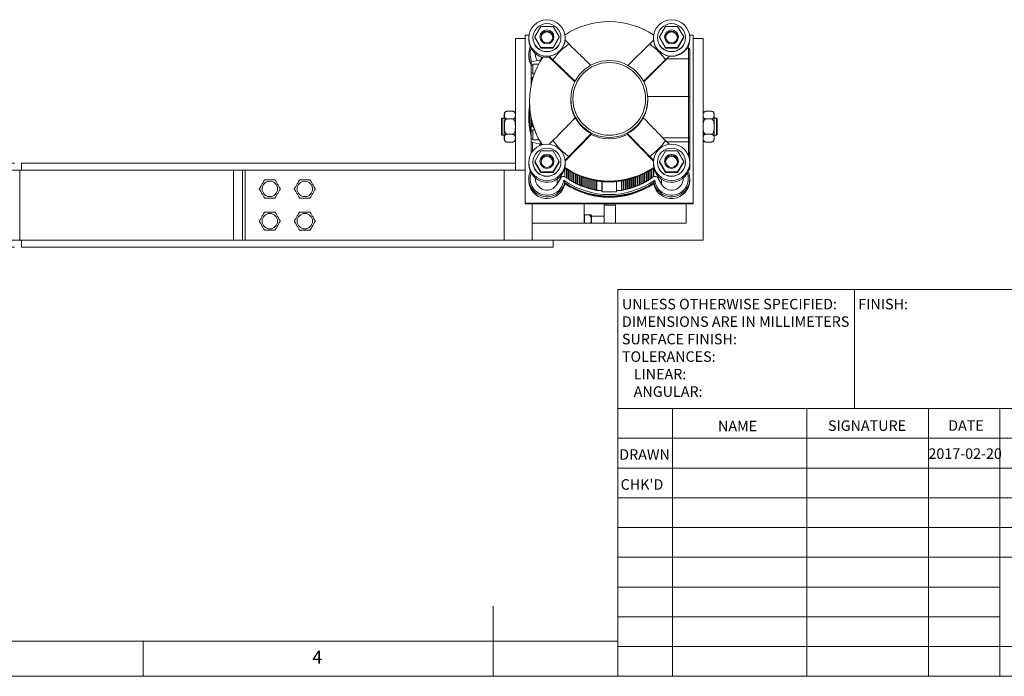
# Model space of a CAD drawing. Units: millimetres. Extents: x 25 to 2078, y 25 to 1460.
# Drawn here: x 712 to 1415, y 25 to 494 of the extents above; entities that cross this region are included whole.
import ezdxf

# ---------------------------------------------------------------- set-up
doc = ezdxf.new("R2010")
doc.units = ezdxf.units.MM
doc.header["$LTSCALE"] = 5
doc.styles.add('SLDTEXTSTYLE0', font='TXT', dxfattribs={"width": 0.75})
doc.dimstyles.new('SLDDIMSTYLE4', dxfattribs={"dimtxt": 17.5, "dimasz": 30, "dimexe": 0, "dimexo": 0.0625, "dimgap": 4.375, "dimtad": 1, "dimdec": 0, "dimrnd": 1e-09, "dimzin": 12, "dimdsep": 46, "dimtxsty": 'SLDTEXTSTYLE0', "dimsah": 1, "dimcen": 0.09, "dimadec": 0, "dimazin": 3, "dimtfac": 1, "dimtdec": 0, "dimtmove": 0, "dimatfit": 0, "dimfxl": 0, "dimfrac": 2, "dimtolj": 1, "dimtzin": 12, "dimarcsym": 0})

# ---------------------------------------------------------------- blocks, each defined once
blk = doc.blocks.new('SW_NOTE_1')
at = {"color": 0, "linetype": 'Continuous', "lineweight": 0, "char_height": 7.5, "attachment_point": 1, "style": 'SLDTEXTSTYLE0'}
for s, insert in [('UNLESS OTHERWISE SPECIFIED:', (0, 9.67)), ('DIMENSIONS ARE IN MILLIMETERS', (0, -2.83)), ('SURFACE FINISH:', (0, -15.33)), ('TOLERANCES:', (0, -27.83)), ('LINEAR:', (8.44, -40.33)), ('ANGULAR:', (8.44, -52.83))]:
    blk.add_mtext(s, dxfattribs=dict(at, insert=insert))
blk = doc.blocks.new('*D21')
at = {"color": 7, "linetype": 'Continuous', "lineweight": 0}
for p, q in [((662.46, 391.59), (662.46, 451.59)), ((707.91, 391.59), (657.46, 391.59)), ((662.46, 391.59), (662.46, 331.59)), ((707.91, 331.59), (657.46, 331.59)), ((662.46, 331.59), (662.46, 271.59))]:
    blk.add_line(p, q, dxfattribs=at)
for points in [[(662.46, 391.59), (666.96, 421.59), (657.96, 421.59)], [(662.46, 331.59), (657.96, 301.59), (666.96, 301.59)]]:
    blk.add_solid(points, dxfattribs=at)
at = {"color": 7, "linetype": 'Continuous', "lineweight": 0, "insert": (639.91, 349.58), "char_height": 17.5, "attachment_point": 1, "rotation": 90, "style": 'SLDTEXTSTYLE0'}
blk.add_mtext('60', dxfattribs=at)

msp = doc.modelspace()

# ---------------------------------------------------------------- linework, layer by layer
at = {"color": 7, "linetype": 'Continuous', "lineweight": 15}
for p, q in [((1084.084, 489.189), (1079.754, 481.697)), ((1092.744, 489.189), (1084.084, 489.189)), ((1097.074, 481.697), (1092.744, 489.189)), ((1173.084, 489.189), (1168.754, 481.697)), ((1181.744, 489.189), (1173.084, 489.189)), ((1186.074, 481.697), (1181.744, 489.189)), ((1065.914, 480.591), (1072.914, 480.591)), ((1065.914, 480.591), (1065.914, 386.591)), ((1072.914, 482.892), (1075.556, 482.892)), ((1072.914, 363.03), (1072.914, 482.892)), ((1075.414, 480.978), (1075.414, 479.72)), ((1078.414, 481.17), (1078.414, 480.978)), ((1079.754, 481.697), (1084.084, 474.206)), ((1079.754, 481.17), (1079.754, 481.697)), ((1079.754, 481.17), (1084.084, 473.679)), ((1092.744, 474.206), (1097.074, 481.697)), ((1092.744, 473.679), (1097.074, 481.17)), ((1097.074, 481.17), (1097.074, 481.697)), ((1098.414, 480.978), (1098.414, 481.17)), ((1101.317, 479.343), (1104.029, 476.634)), ((1101.376, 480.183), (1101.343, 479.317)), ((1101.414, 480.182), (1101.414, 480.978)), ((1161.799, 476.634), (1164.512, 479.343)), ((1164.414, 480.978), (1164.414, 480.182)), ((1164.486, 479.317), (1164.453, 480.183)), ((1167.414, 481.17), (1167.414, 480.978)), ((1168.754, 481.697), (1173.084, 474.206)), ((1168.754, 481.17), (1168.754, 481.697)), ((1168.754, 481.17), (1173.084, 473.679)), ((1181.744, 474.206), (1186.074, 481.697)), ((1181.744, 473.679), (1186.074, 481.17)), ((1186.074, 481.17), (1186.074, 481.697)), ((1187.414, 480.978), (1187.414, 481.17)), ((1190.272, 482.892), (1192.914, 482.892)), ((1190.414, 479.72), (1190.414, 480.978)), ((1192.914, 482.892), (1192.914, 363.03)), ((1192.914, 480.591), (1199.914, 480.591)), ((1199.914, 480.591), (1199.914, 336.591)), ((1084.084, 474.206), (1092.744, 474.206)), ((1084.084, 473.679), (1084.084, 474.206)), ((1084.084, 473.679), (1092.744, 473.679)), ((1092.744, 473.679), (1092.744, 474.206)), ((1145.862, 461.146), (1161.799, 476.634)), ((1173.084, 474.206), (1181.744, 474.206)), ((1173.084, 473.679), (1173.084, 474.206)), ((1173.084, 473.679), (1181.744, 473.679)), ((1181.744, 473.679), (1181.744, 474.206)), ((1189.414, 473.661), (1188.517, 473.661)), ((1189.414, 473.661), (1189.414, 466.045)), ((1190.414, 472.661), (1190.414, 465.997)), ((1075.414, 469.387), (1075.414, 468.129)), ((1078.041, 464.19), (1083.281, 465.112)), ((1080.114, 469.726), (1080.114, 469.435)), ((1084.149, 465.188), (1084.168, 465.188)), ((1092.716, 465.333), (1090.003, 468.043)), ((1090.003, 467.322), (1090.003, 468.043)), ((1108.357, 449.557), (1090.003, 467.322)), ((1157.527, 449.621), (1173.97, 466.045)), ((1175.825, 468.043), (1173.113, 465.333)), ((1175.825, 467.888), (1173.97, 466.045)), ((1189.414, 466.045), (1173.97, 466.045)), ((1175.825, 467.888), (1175.825, 468.043)), ((1189.414, 466.045), (1189.414, 439.167)), ((1190.414, 465.997), (1190.414, 438.429)), ((1077.214, 461.443), (1077.214, 463.206)), ((1078.314, 461.443), (1077.214, 461.443)), ((1077.214, 461.443), (1077.214, 455.949)), ((1082.114, 462.192), (1078.314, 462.192)), ((1078.314, 462.192), (1078.314, 461.443)), ((1078.314, 461.443), (1078.314, 455.949)), ((1082.114, 461.501), (1082.114, 462.192)), ((1077.214, 453.052), (1077.214, 455.949)), ((1077.214, 455.949), (1078.314, 455.949)), ((1077.214, 453.052), (1077.214, 449.357)), ((1078.314, 452.753), (1077.514, 452.753)), ((1078.314, 455.949), (1078.314, 455.2)), ((1078.314, 455.2), (1079.37, 455.2)), ((1077.214, 448.408), (1077.214, 449.357)), ((1077.214, 448.408), (1077.214, 447.769)), ((1077.514, 449.656), (1077.659, 449.656)), ((1105.414, 437.368), (1105.414, 436.338)), ((1189.414, 439.167), (1160.355, 439.167)), ((1160.414, 436.557), (1160.414, 437.368)), ((1189.414, 439.167), (1189.414, 409.536)), ((1190.414, 438.429), (1190.414, 410.178)), ((1075.914, 435.678), (1075.914, 435.271)), ((1056.414, 423.591), (1055.914, 423.091)), ((1055.914, 412.091), (1055.914, 423.091)), ((1057.914, 423.591), (1056.414, 423.591)), ((1056.414, 423.591), (1056.414, 411.591)), ((1057.914, 426.561), (1057.914, 408.621)), ((1059.914, 428.561), (1063.914, 428.561)), ((1059.914, 423.076), (1063.914, 423.076)), ((1075.414, 424.747), (1075.414, 424.603)), ((1075.914, 424.939), (1075.914, 424.771)), ((1205.914, 428.561), (1201.914, 428.561)), ((1205.914, 423.076), (1201.914, 423.076)), ((1207.914, 409.823), (1207.914, 426.561)), ((1209.414, 423.591), (1207.914, 423.591)), ((1209.914, 423.091), (1209.414, 423.591)), ((1209.414, 411.591), (1209.414, 423.591)), ((1209.914, 423.091), (1209.914, 412.097)), ((1077.214, 421.089), (1077.214, 422.038)), ((1077.214, 421.089), (1077.214, 417.393)), ((1077.214, 414.497), (1077.214, 417.393)), ((1077.789, 420.789), (1077.514, 420.789)), ((1077.514, 417.693), (1078.314, 417.693)), ((1079.556, 415.246), (1078.314, 415.246)), ((1078.314, 415.246), (1078.314, 414.497)), ((1055.914, 412.091), (1056.414, 411.591)), ((1056.414, 411.591), (1057.914, 411.591)), ((1059.914, 412.106), (1063.914, 412.106)), ((1078.314, 414.497), (1077.214, 414.497)), ((1077.214, 414.497), (1077.214, 409.003)), ((1077.214, 407.24), (1077.214, 409.003)), ((1077.214, 409.003), (1078.314, 409.003)), ((1078.314, 414.497), (1078.314, 409.003)), ((1078.314, 409.003), (1078.314, 408.254)), ((1078.314, 408.254), (1082.114, 408.254)), ((1082.114, 408.254), (1082.114, 409.448)), ((1119.967, 412.104), (1101.317, 392.899)), ((1119.967, 412.68), (1104.029, 396.329)), ((1119.967, 412.68), (1119.967, 412.104)), ((1145.862, 412.104), (1145.862, 412.68)), ((1164.512, 392.899), (1145.862, 412.104)), ((1189.414, 409.536), (1171.255, 409.536)), ((1189.414, 409.536), (1189.414, 406.63)), ((1190.414, 410.178), (1190.414, 406.582)), ((1205.914, 412.106), (1201.914, 412.106)), ((1207.914, 411.591), (1209.414, 411.591)), ((1207.914, 408.621), (1207.914, 409.823)), ((1209.414, 411.591), (1209.914, 412.091)), ((1209.914, 412.097), (1209.914, 412.091)), ((1059.914, 406.621), (1063.914, 406.621)), ((1077.214, 407.24), (1077.214, 398.673)), ((1083.281, 405.333), (1078.041, 406.256)), ((1084.477, 405.257), (1084.149, 405.257)), ((1090.046, 404.963), (1092.716, 407.63)), ((1173.113, 407.63), (1175.783, 404.963)), ((1189.414, 406.63), (1189.414, 398.274)), ((1190.414, 406.582), (1190.414, 399.27)), ((1205.914, 406.621), (1201.914, 406.621)), ((1084.084, 400.291), (1079.754, 392.8)), ((1092.744, 400.291), (1084.084, 400.291)), ((1097.074, 392.8), (1092.744, 400.291)), ((1104.029, 396.329), (1101.322, 393.625)), ((1164.507, 393.625), (1161.799, 396.329)), ((1173.084, 400.291), (1168.754, 392.8)), ((1181.744, 400.291), (1173.084, 400.291)), ((1186.074, 392.8), (1181.744, 400.291)), ((1189.414, 397.65), (1189.158, 397.65)), ((1189.414, 397.267), (1189.332, 397.267)), ((1189.414, 398.274), (1189.414, 397.65)), ((1189.414, 397.267), (1190.082, 397.299)), ((1189.414, 397.267), (1189.414, 397.075)), ((1190.414, 399.27), (1190.414, 398.07)), ((1190.414, 398.07), (1190.414, 392.081)), ((712.914, 391.591), (712.914, 386.591)), ((712.914, 391.591), (1065.914, 391.591)), ((1075.414, 392.081), (1075.414, 390.822)), ((1078.414, 392.272), (1078.414, 392.081)), ((1079.754, 392.8), (1084.084, 385.308)), ((1079.754, 392.272), (1079.754, 392.8)), ((1079.754, 392.272), (1084.084, 384.781)), ((1092.744, 385.308), (1097.074, 392.8)), ((1092.744, 384.781), (1097.074, 392.272)), ((1097.074, 392.272), (1097.074, 392.8)), ((1098.414, 392.081), (1098.414, 392.272)), ((1101.109, 388.431), (1101.109, 388.024)), ((1101.414, 391.284), (1101.414, 392.081)), ((1164.414, 392.081), (1164.414, 391.284)), ((1164.72, 388.431), (1164.72, 388.024)), ((1167.414, 392.272), (1167.414, 392.081)), ((1168.754, 392.8), (1173.084, 385.308)), ((1168.754, 392.272), (1168.754, 392.8)), ((1168.754, 392.272), (1173.084, 384.781)), ((1181.744, 385.308), (1186.074, 392.8)), ((1181.744, 384.781), (1186.074, 392.272)), ((1186.074, 392.272), (1186.074, 392.8)), ((1187.414, 392.081), (1187.414, 392.272)), ((1190.414, 390.822), (1190.414, 392.081)), ((1190.414, 390.822), (1190.414, 387.981)), ((1190.414, 387.981), (1190.414, 387.646)), ((703.894, 386.591), (711.737, 386.591)), ((711.737, 386.591), (711.737, 336.591)), ((864.491, 386.591), (711.737, 386.591)), ((864.491, 336.591), (864.491, 386.591)), ((864.491, 386.591), (870.914, 386.591)), ((872.914, 386.591), (870.914, 386.591)), ((870.914, 336.591), (870.914, 386.591)), ((872.914, 336.591), (872.914, 386.591)), ((1057.914, 386.591), (872.914, 386.591)), ((1057.914, 336.591), (1057.914, 386.591)), ((1072.914, 386.591), (1057.914, 386.591)), ((1075.414, 380.49), (1075.414, 379.231)), ((1080.114, 380.828), (1080.114, 380.538)), ((1084.084, 385.308), (1092.744, 385.308)), ((1084.084, 384.781), (1084.084, 385.308)), ((1084.084, 384.781), (1092.744, 384.781)), ((1092.744, 384.781), (1092.744, 385.308)), ((1098.283, 381.03), (1095.602, 376.393)), ((1117.14, 380.896), (1117.14, 380.752)), ((1148.689, 380.896), (1148.689, 380.752)), ((1170.226, 376.393), (1167.546, 381.03)), ((1173.084, 385.308), (1181.744, 385.308)), ((1173.084, 384.781), (1173.084, 385.308)), ((1173.084, 384.781), (1181.744, 384.781)), ((1181.744, 384.781), (1181.744, 385.308)), ((1185.714, 380.538), (1185.714, 380.828)), ((1190.414, 379.231), (1190.414, 380.49)), ((1101.109, 377.692), (1100.366, 379.469)), ((1100.983, 376.839), (1100.983, 376.983)), ((1101.109, 377.524), (1101.109, 377.692)), ((1127.621, 378.327), (1127.621, 371.248)), ((1138.208, 371.248), (1138.208, 378.327)), ((1164.72, 377.692), (1165.462, 379.469)), ((1164.72, 377.524), (1164.72, 377.692)), ((1164.845, 376.839), (1164.845, 376.983)), ((1127.621, 372.048), (1124.051, 372.048)), ((1138.008, 371.049), (1127.821, 371.049)), ((1141.778, 372.048), (1138.208, 372.048)), ((1192.914, 363.03), (1072.914, 363.03)), ((1072.914, 362.455), (1072.914, 363.03)), ((1192.914, 362.455), (1072.914, 362.455)), ((1077.914, 348.591), (1077.914, 362.455)), ((1114.914, 348.591), (1114.914, 362.455)), ((1129.364, 362.455), (1129.364, 361.591)), ((1137.364, 361.591), (1129.364, 361.591)), ((1129.364, 361.591), (1129.364, 348.591)), ((1137.364, 362.455), (1137.364, 361.591)), ((1137.364, 361.591), (1137.364, 348.591)), ((1187.914, 348.591), (1187.914, 362.455)), ((1192.914, 362.455), (1192.914, 363.03)), ((1115.314, 354.591), (1114.914, 354.591)), ((1115.314, 354.59), (1115.314, 354.646)), ((1118.214, 354.646), (1115.314, 354.646)), ((1115.314, 354.534), (1115.314, 354.59)), ((1115.314, 351.257), (1115.314, 354.534)), ((1118.214, 354.534), (1115.314, 354.534)), ((1120.214, 348.591), (1120.214, 353.597)), ((1120.214, 353.591), (1129.364, 353.591)), ((1077.914, 336.591), (1077.914, 348.591)), ((1077.914, 348.591), (1187.914, 348.591)), ((1115.314, 348.591), (1115.314, 351.257)), ((711.737, 336.591), (703.894, 336.591)), ((864.491, 336.591), (711.737, 336.591)), ((712.914, 336.591), (712.914, 331.591)), ((712.914, 331.591), (1092.914, 331.591)), ((870.914, 336.591), (864.491, 336.591)), ((872.914, 336.591), (870.914, 336.591)), ((1057.914, 336.591), (872.914, 336.591)), ((1077.914, 336.591), (1057.914, 336.591)), ((1199.914, 336.591), (1077.914, 336.591)), ((1077.914, 336.591), (1077.914, 336.591)), ((1092.914, 331.591), (1092.914, 336.591))]:
    msp.add_line(p, q, dxfattribs=at)
at = {"color": 8, "linetype": 'Continuous', "lineweight": 15}
for p, q in [((1084.264, 467.414), (1084.264, 465.346)), ((1077.514, 452.753), (1077.514, 449.656)), ((1078.314, 452.753), (1078.314, 452.025)), ((1077.514, 420.789), (1077.514, 417.693)), ((1078.314, 418.924), (1078.314, 417.693)), ((1078.605, 417.985), (1078.605, 417.468)), ((1078.041, 406.256), (1078.041, 399.907)), ((1083.281, 405.333), (1083.281, 404.01)), ((1084.149, 405.257), (1084.149, 404.347)), ((1189.414, 406.63), (1174.114, 406.63)), ((1189.414, 398.274), (1188.84, 398.274)), ((1101.114, 388.021), (1101.114, 381.7)), ((1101.29, 387.903), (1101.29, 381.651)), ((1102.381, 387.194), (1102.381, 380.975)), ((1102.636, 387.033), (1102.636, 380.799)), ((1163.193, 387.033), (1163.193, 380.799)), ((1163.448, 387.194), (1163.448, 380.975)), ((1164.539, 387.903), (1164.539, 381.651)), ((1164.715, 388.021), (1164.715, 381.7)), ((1095.602, 380.002), (1095.602, 376.393)), ((1098.283, 382.369), (1098.283, 381.03)), ((1103.599, 386.443), (1103.599, 380.153)), ((1103.857, 386.289), (1103.857, 379.985)), ((1104.834, 385.725), (1104.834, 379.366)), ((1105.105, 385.572), (1105.105, 379.204)), ((1106.13, 385.014), (1106.13, 378.613)), ((1106.396, 384.873), (1106.396, 378.459)), ((1107.398, 384.359), (1107.398, 377.895)), ((1107.671, 384.224), (1107.671, 377.748)), ((1108.702, 383.728), (1108.702, 377.213)), ((1108.979, 383.599), (1108.979, 377.073)), ((1110.024, 383.129), (1110.024, 376.566)), ((1110.305, 383.007), (1110.305, 376.434)), ((1111.364, 382.562), (1111.364, 375.956)), ((1111.647, 382.448), (1111.647, 375.833)), ((1112.714, 382.031), (1112.714, 375.384)), ((1113.001, 381.924), (1113.001, 375.268)), ((1114.082, 381.533), (1114.082, 374.848)), ((1114.374, 381.432), (1114.374, 374.74)), ((1115.471, 381.068), (1115.471, 374.35)), ((1115.766, 380.974), (1115.766, 374.25)), ((1116.874, 380.637), (1116.874, 373.89)), ((1117.171, 380.551), (1117.171, 373.798)), ((1118.288, 380.243), (1118.288, 373.47)), ((1118.587, 380.164), (1118.587, 373.386)), ((1119.711, 379.885), (1119.711, 373.088)), ((1146.118, 379.885), (1146.118, 373.088)), ((1147.242, 380.164), (1147.242, 373.386)), ((1147.541, 380.243), (1147.541, 373.47)), ((1148.658, 380.551), (1148.658, 373.798)), ((1148.955, 380.637), (1148.955, 373.89)), ((1150.063, 380.974), (1150.063, 374.25)), ((1150.357, 381.068), (1150.357, 374.35)), ((1151.455, 381.432), (1151.455, 374.74)), ((1151.746, 381.533), (1151.746, 374.848)), ((1152.827, 381.924), (1152.827, 375.268)), ((1153.114, 382.031), (1153.114, 375.384)), ((1154.181, 382.448), (1154.181, 375.833)), ((1154.465, 382.562), (1154.465, 375.956)), ((1155.523, 383.007), (1155.523, 376.434)), ((1155.804, 383.129), (1155.804, 376.566)), ((1156.85, 383.599), (1156.85, 377.073)), ((1157.127, 383.728), (1157.127, 377.213)), ((1158.157, 384.224), (1158.157, 377.748)), ((1158.43, 384.359), (1158.43, 377.895)), ((1159.433, 384.873), (1159.433, 378.459)), ((1159.698, 385.014), (1159.698, 378.613)), ((1160.724, 385.572), (1160.724, 379.204)), ((1160.995, 385.725), (1160.995, 379.366)), ((1161.971, 386.289), (1161.971, 379.985)), ((1162.229, 386.443), (1162.229, 380.153)), ((1167.546, 382.369), (1167.546, 381.03)), ((1170.226, 380.002), (1170.226, 376.393)), ((1120.011, 379.814), (1120.011, 373.012)), ((1121.14, 379.526), (1121.14, 372.745)), ((1121.443, 379.448), (1121.443, 372.678)), ((1122.677, 379.156), (1122.677, 372.346)), ((1122.846, 379.118), (1122.846, 372.249)), ((1123.883, 378.904), (1123.883, 372.062)), ((1124.051, 378.871), (1124.051, 372.048)), ((1127.821, 378.305), (1127.821, 371.049)), ((1138.008, 378.305), (1138.008, 371.049)), ((1141.778, 378.871), (1141.778, 372.048)), ((1141.946, 378.904), (1141.946, 372.062)), ((1142.982, 379.118), (1142.982, 372.249)), ((1143.152, 379.156), (1143.152, 372.346)), ((1144.385, 379.448), (1144.385, 372.678)), ((1144.688, 379.526), (1144.688, 372.745)), ((1145.817, 379.814), (1145.817, 373.012))]:
    msp.add_line(p, q, dxfattribs=at)
at = {"color": 7, "linetype": 'Continuous', "lineweight": 0}
for p, q in [((1139, 301.25), (2075, 301.25)), ((1139, 301.25), (1139, 25)), ((1308, 216.25), (1308, 301.25)), ((2075, 216.25), (1139, 216.25)), ((1178, 216.25), (1178, 25)), ((1273.955, 216.25), (1273.955, 25)), ((1360.995, 216.25), (1360.995, 25)), ((1412, 25), (1412, 216.25)), ((1633, 195), (1139, 195)), ((1633, 173.75), (1139, 173.75)), ((1633, 152.5), (1139, 152.5)), ((1633, 131.25), (1139, 131.25)), ((1412, 110), (1139, 110)), ((1412, 110), (2075, 110)), ((1412, 88.75), (1139, 88.75)), ((1050, 25), (1050, 75)), ((1412, 67.5), (1139, 67.5)), ((50, 50), (1139, 50)), ((800, 25), (800, 50)), ((1139, 46.25), (2075, 46.25)), ((25, 25), (2075, 25))]:
    msp.add_line(p, q, dxfattribs=at)
at = {"color": 7, "linetype": 'Continuous', "lineweight": 15, "flags": 128}
for points in [[(1189.705, 473.619), (1189.677, 473.698), (1189.341, 474.554)], [(1077.214, 419.204), (1076.962, 422.674), (1076.915, 424.647)]]:
    msp.add_lwpolyline(points, dxfattribs=at)
at = {"color": 7, "linetype": 'Continuous', "lineweight": 15}
for centre, radius in [((1088.416, 480.967), 12.996), ((1177.413, 480.989), 12.996), ((1088.416, 481.162), 9.996), ((1088.41, 481.698), 4.996), ((1177.416, 481.162), 9.996), ((1177.418, 481.696), 4.996), ((1132.936, 437.371), 27.478), ((1132.893, 437.438), 25.979), ((1088.416, 392.07), 12.996), ((1088.416, 392.264), 9.996), ((1177.413, 392.091), 12.996), ((1177.416, 392.264), 9.996), ((1088.418, 392.799), 4.996), ((1177.41, 392.801), 4.996), ((890.414, 373.091), 5.506), ((915.414, 373.091), 5.506), ((890.414, 350.091), 5.506), ((915.414, 350.091), 5.506)]:
    msp.add_circle(centre, radius, dxfattribs=at)
for centre, radius, start, end in [((1132.914, 435.561), 57.053, 56.118643, 123.881357), ((1088.414, 481.658), 4.25, 0.047754, 179.952246), ((1177.414, 481.658), 4.25, 0.047902, 179.952098), ((1088.402, 479.724), 12.987, 180.020031, 256.533138), ((1088.408, 480.984), 9.994, 180.031318, 270.034545), ((1088.414, 481.665), 4.25, 180.047754, 359.952246), ((1088.412, 480.975), 4.248, 89.967954, 175.350899), ((1088.416, 480.975), 4.248, 4.653975, 90.027373), ((1088.421, 480.983), 9.993, 269.96246, 359.971591), ((1088.423, 480.939), 12.993, 276.987131, 352.946951), ((1177.406, 480.939), 12.993, 187.053087, 263.012831), ((1177.408, 480.984), 9.994, 180.031452, 270.034583), ((1177.414, 481.665), 4.25, 180.047902, 359.952098), ((1177.414, 480.974), 4.25, 4.66402, 175.33598), ((1177.421, 480.983), 9.993, 269.962678, 359.971458), ((1177.441, 479.72), 12.973, 332.157938, 359.998776), ((1088.387, 469.387), 12.973, 156.532879, 210.541882), ((1088.389, 469.435), 11.975, 160.843547, 206.691589), ((1132.875, 436.441), 49.472, 125.666426, 144.267656), ((1132.954, 436.442), 49.472, 35.732272, 54.333646), ((1189.414, 472.662), 1, 0, 90), ((1088.388, 468.129), 12.974, 180.001986, 210.54176), ((1132.796, 435.678), 56.882, 146.047499, 213.065841), ((1088.398, 469.436), 8.284, 180.002505, 213.995936), ((1084.149, 460.183), 5.006, 90.000258, 99.988613), ((1189.664, 460.795), 5.256, 81.7905, 92.7196), ((1078.213, 463.205), 0.999, 99.959834, 179.974905), ((1077.514, 453.052), 0.3, 180.03408, 270.032837), ((1077.514, 449.356), 0.3, 89.967163, 179.96592), ((1078.212, 448.408), 0.998, 180.001286, 200.568114), ((1132.857, 436.338), 27.443, 180.001367, 207.196832), ((1132.784, 424.747), 57.37, 172.008621, 194.390442), ((1132.801, 435.273), 56.887, 180.002295, 212.64908), ((1132.785, 424.939), 56.871, 174.788165, 192.274209), ((1059.914, 426.561), 2, 126.495411, 180), ((1063.914, 426.561), 2, 69.885356, 94.189739), ((1063.914, 426.561), 2, 0, 51.876776), ((1132.786, 424.603), 57.371, 180.000184, 194.390256), ((1132.787, 424.771), 56.873, 180.000333, 192.274034), ((1078.212, 422.038), 0.998, 149.161144, 179.998063), ((1132.893, 436.934), 27.484, 208.120651, 241.945266), ((1132.936, 436.934), 27.484, 298.05461, 331.879472), ((1201.914, 426.561), 2, 126.495411, 180), ((1205.914, 426.561), 2, 69.885356, 94.189739), ((1205.914, 426.561), 2, 0, 51.876776), ((1077.514, 421.089), 0.3, 180.034796, 270.032121), ((1077.514, 417.393), 0.3, 89.967177, 179.965906), ((1078.314, 417.393), 0.3, 14.517612, 90.02317), ((1078.895, 417.543), 0.3, 194.519433, 260.507521), ((1059.914, 408.621), 2, 180, 234.967601), ((1063.914, 408.621), 2, 311.720181, 0), ((1132.914, 436.396), 27.527, 241.942796, 298.057204), ((1201.914, 408.621), 2, 180, 234.967601), ((1205.914, 408.621), 2, 311.720181, 0), ((1059.914, 408.621), 2, 249.405032, 274.167365), ((1078.213, 407.24), 0.999, 180.024546, 260.040929), ((1084.149, 410.263), 5.006, 260.011387, 269.999742), ((1132.875, 436.522), 49.472, 215.732371, 234.333565), ((1132.954, 436.521), 49.472, 305.666363, 324.267701), ((1189.664, 401.38), 5.255, 81.789452, 92.720648), ((1201.914, 408.621), 2, 249.405032, 274.167365), ((1088.414, 392.76), 4.25, 0.047738, 179.952262), ((1088.414, 392.076), 4.25, 4.664228, 175.335772), ((1177.414, 392.76), 4.25, 0.047885, 179.952115), ((1177.412, 392.078), 4.248, 89.967761, 175.350864), ((1177.416, 392.077), 4.248, 4.653451, 90.027522), ((1189.416, 399.272), 0.998, 269.902379, 359.901342), ((1088.415, 390.835), 13.001, 180.057263, 347.512852), ((1088.408, 392.086), 9.994, 180.03135, 270.034524), ((1088.414, 392.767), 4.25, 180.047746, 359.952254), ((1088.421, 392.085), 9.993, 269.962469, 359.971571), ((1132.914, 435.796), 57.053, 236.118646, 303.881354), ((1132.907, 435.372), 57.035, 236.115534, 257.291667), ((1132.922, 435.371), 57.034, 282.708198, 303.884601), ((1177.413, 390.835), 13.001, 192.489036, 359.940857), ((1177.408, 392.086), 9.994, 180.031484, 270.034562), ((1177.414, 392.767), 4.25, 180.047894, 359.952106), ((1177.421, 392.085), 9.993, 269.962688, 359.971437), ((1189.414, 387.548), 1, 286.888024, 0), ((1088.417, 380.497), 12.998, 156.613577, 347.537367), ((1088.417, 380.545), 11.998, 160.920591, 354.853031), ((1088.415, 380.546), 8.301, 180.057609, 329.975344), ((1100.015, 380.027), 2.001, 56.688604, 149.944524), ((1101.279, 381.951), 0.3, 236.697125, 272.127353), ((1101.333, 380.501), 1.15, 24.314925, 92.141981), ((1102.654, 381.098), 0.3, 204.31005, 266.460762), ((1102.565, 379.651), 1.15, 25.89107, 86.456999), ((1103.869, 380.284), 0.3, 205.892668, 267.787005), ((1103.813, 378.835), 1.15, 27.46048, 87.784354), ((1132.914, 425.223), 47.05, 250.411396, 289.588604), ((1132.914, 425.079), 47.05, 250.411391, 289.588609), ((1162.015, 378.835), 1.15, 92.215748, 152.537835), ((1161.959, 380.284), 0.3, 272.214299, 334.109054), ((1163.264, 379.651), 1.15, 93.543435, 154.107677), ((1163.174, 381.098), 0.3, 273.542613, 335.689707), ((1164.496, 380.501), 1.15, 87.859545, 155.683549), ((1164.55, 381.951), 0.3, 267.869285, 303.306238), ((1165.814, 380.027), 2.001, 30.05521, 123.311662), ((1177.411, 380.497), 12.998, 192.46382, 23.385257), ((1177.412, 380.545), 11.998, 185.147909, 19.078483), ((1177.413, 380.547), 8.301, 210.027294, 359.93978), ((1088.406, 379.238), 12.992, 180.031273, 270.034637), ((1088.42, 379.242), 12.996, 269.974274, 348.79292), ((1132.914, 425.101), 56.051, 234.501125, 305.498875), ((1132.914, 424.866), 57.553, 236.302665, 303.697335), ((1132.914, 424.722), 57.553, 236.302666, 303.697334), ((1132.914, 425.056), 57.053, 236.118648, 303.881352), ((1132.914, 424.889), 57.053, 236.118647, 303.881353), ((1105.1, 379.504), 0.3, 207.466731, 270.99033), ((1105.125, 378.054), 1.15, 29.091144, 90.991845), ((1106.392, 378.759), 0.3, 209.090351, 270.652121), ((1106.409, 377.309), 1.15, 30.636131, 90.647877), ((1107.657, 378.048), 0.3, 210.633887, 272.842474), ((1107.728, 376.599), 1.15, 32.20952, 92.839178), ((1108.956, 377.372), 0.3, 212.205125, 274.449051), ((1109.068, 375.926), 1.15, 33.768796, 94.445012), ((1110.274, 376.733), 0.3, 213.769214, 276.025563), ((1110.426, 375.29), 1.151, 35.4, 96.024072), ((1111.609, 376.13), 0.3, 215.401171, 277.377403), ((1111.795, 374.692), 1.151, 36.965654, 97.377533), ((1112.954, 375.564), 0.3, 216.963831, 279.038341), ((1113.182, 374.131), 1.151, 38.512873, 99.035995), ((1114.317, 375.035), 0.3, 218.516081, 280.861534), ((1114.591, 373.61), 1.151, 40.043814, 100.862255), ((1115.701, 374.543), 0.3, 220.042668, 282.427288), ((1116.013, 373.126), 1.151, 41.609364, 102.424987), ((1117.098, 374.09), 0.3, 221.607254, 283.981219), ((1117.449, 372.682), 1.151, 43.212945, 103.979033), ((1118.506, 373.675), 0.3, 223.214651, 285.496276), ((1118.894, 372.277), 1.151, 44.816445, 105.496705), ((1119.924, 373.3), 0.3, 224.813988, 286.939073), ((1120.346, 371.911), 1.151, 46.384068, 106.937241), ((1145.482, 371.912), 1.151, 73.062036, 133.616994), ((1145.905, 373.3), 0.3, 253.062989, 315.182605), ((1146.934, 372.277), 1.151, 74.502546, 135.18468), ((1147.322, 373.675), 0.3, 254.501359, 316.787715), ((1148.38, 372.682), 1.151, 76.021633, 136.786389), ((1148.73, 374.09), 0.3, 256.020698, 318.389204), ((1149.815, 373.126), 1.151, 77.575182, 138.39092), ((1150.127, 374.543), 0.3, 257.57461, 319.953667), ((1151.238, 373.61), 1.151, 79.137734, 139.956687), ((1151.511, 375.035), 0.3, 259.138466, 321.483919), ((1152.647, 374.131), 1.151, 80.964364, 141.486235), ((1152.874, 375.564), 0.3, 260.964449, 323.033379), ((1154.034, 374.692), 1.151, 82.622549, 143.034837), ((1154.22, 376.13), 0.3, 262.622908, 324.596306), ((1155.402, 375.29), 1.15, 83.974672, 144.601861), ((1155.555, 376.733), 0.3, 263.973271, 326.229618), ((1156.76, 375.926), 1.15, 85.555548, 146.231285), ((1156.873, 377.373), 0.3, 265.553382, 327.789971), ((1158.1, 376.599), 1.15, 87.159571, 147.791731), ((1158.172, 378.048), 0.3, 267.155161, 329.371087), ((1159.42, 377.309), 1.15, 89.352883, 149.363109), ((1159.436, 378.759), 0.3, 269.349607, 330.905129), ((1160.704, 378.054), 1.15, 89.007001, 150.91001), ((1160.729, 379.504), 0.3, 269.005705, 332.542765), ((1177.413, 379.244), 13.001, 191.212972, 359.942364), ((1121.347, 372.962), 0.3, 226.383818, 288.645669), ((1121.811, 371.587), 1.151, 41.229108, 108.648555), ((1122.903, 372.543), 0.3, 221.220644, 259.221711), ((1132.914, 425.108), 53.81, 259.21653, 260.337724), ((1124.051, 373.048), 1.001, 260.33658, 270.000955), ((1127.821, 371.249), 0.2, 180.030721, 270.032016), ((1138.008, 371.249), 0.2, 269.969833, 359.963161), ((1141.778, 373.049), 1.001, 269.999704, 279.661908), ((1132.916, 425.098), 53.799, 279.662319, 280.783714), ((1142.926, 372.543), 0.3, 280.778289, 318.779356), ((1144.017, 371.587), 1.151, 71.35199, 138.770347), ((1144.481, 372.962), 0.3, 251.354148, 313.615176), ((1118.214, 353.597), 2, 0, 30.1766)]:
    msp.add_arc(centre, radius, start, end, dxfattribs=at)
at = {"color": 8, "linetype": 'Continuous', "lineweight": 15}
msp.add_arc((1189.414, 387.548), 1, 286.90163, 359.997475, dxfattribs=at)
at = {"color": 7, "linetype": 'Continuous', "lineweight": 15}
for points, knots in [([(1104.029, 476.634), (1105.833, 474.881), (1108.804, 471.995), (1112.946, 467.97), (1116.379, 464.635), (1118.646, 462.43), (1119.743, 461.364)], [0, 0, 0, 0, 0.344828, 0.5679508, 0.791074, 1, 1, 1, 1]), ([(1188.517, 473.661), (1188.461, 473.604), (1188.349, 473.491), (1187.613, 472.519), (1186.391, 471.231), (1184.515, 469.76), (1181.992, 468.491), (1178.942, 467.725), (1176.864, 467.834), (1175.825, 467.888)], [0, 0, 0, 0, 0.1248486, 0.2496936, 0.3746029, 0.4996565, 0.6663192, 0.8331442, 1, 1, 1, 1]), ([(1090.003, 467.322), (1089.258, 467.251), (1087.768, 467.109), (1086.331, 467.335), (1085.613, 467.447)], [0, 0, 0, 0, 0.4999663, 1, 1, 1, 1]), ([(1108.653, 449.846), (1106.843, 451.605), (1103.863, 454.502), (1099.72, 458.528), (1096.217, 461.932), (1093.883, 464.199), (1092.716, 465.333)], [0, 0, 0, 0, 0.34000021, 0.56000009, 0.78000056, 1, 1, 1, 1]), ([(1173.113, 465.333), (1171.309, 463.581), (1168.338, 460.694), (1164.196, 456.67), (1160.689, 453.261), (1158.347, 450.984), (1157.176, 449.846)], [0, 0, 0, 0, 0.3399998, 0.5599997, 0.7799995, 1, 1, 1, 1]), ([(1160.414, 436.557), (1160.393, 435.707), (1160.35, 434.007), (1159.818, 430.755), (1158.817, 427.276), (1157.723, 425.015), (1157.176, 423.883)], [0, 0, 0, 0, 0.25001918, 0.4999749, 0.74964836, 1, 1, 1, 1]), ([(1189.414, 439.167), (1189.577, 439.149), (1189.902, 439.114), (1190.217, 438.899), (1190.386, 438.665), (1190.405, 438.508), (1190.414, 438.429)], [0, 0, 0, 0, 0.2784064, 0.5581135, 0.7789811, 1, 1, 1, 1]), ([(1059.914, 428.561), (1059.796, 428.554), (1059.559, 428.542), (1059.181, 428.434), (1058.742, 428.199), (1058.33, 427.746), (1058.09, 427.122), (1057.979, 426.289), (1057.976, 425.435), (1058.078, 424.539), (1058.315, 423.904), (1058.74, 423.456), (1059.096, 423.238), (1059.508, 423.101), (1059.779, 423.084), (1059.914, 423.076)], [0, 0, 0, 0, 0.02824777, 0.05638384, 0.10209748, 0.17994156, 0.29088288, 0.40468912, 0.57923491, 0.69956711, 0.83452804, 0.88482676, 0.93545263, 0.96772661, 1, 1, 1, 1]), ([(1059.914, 423.076), (1059.796, 423.063), (1059.559, 423.038), (1059.181, 422.822), (1058.742, 422.353), (1058.33, 421.446), (1058.09, 420.199), (1057.979, 418.533), (1057.976, 416.824), (1058.078, 415.033), (1058.315, 413.762), (1058.74, 412.866), (1059.096, 412.429), (1059.508, 412.156), (1059.779, 412.123), (1059.914, 412.106)], [0, 0, 0, 0, 0.0282477, 0.0563836, 0.1020978, 0.1799412, 0.2908835, 0.404689, 0.5792349, 0.699567, 0.834528, 0.8848273, 0.9354524, 0.9677265, 1, 1, 1, 1]), ([(1063.914, 423.076), (1064.033, 423.082), (1064.269, 423.095), (1064.648, 423.203), (1065.087, 423.438), (1065.499, 423.893), (1065.748, 424.516), (1065.846, 425.35), (1065.854, 426.202), (1065.75, 427.098), (1065.513, 427.733), (1065.088, 428.181), (1064.733, 428.399), (1064.321, 428.536), (1064.05, 428.552), (1063.914, 428.561)], [0, 0, 0, 0, 0.0282451, 0.0563803, 0.1020923, 0.179931, 0.2920168, 0.4047204, 0.5792571, 0.699583, 0.8345372, 0.8848342, 0.9354558, 0.9677281, 1, 1, 1, 1]), ([(1063.914, 412.106), (1064.033, 412.119), (1064.269, 412.144), (1064.648, 412.361), (1065.087, 412.829), (1065.498, 413.736), (1065.739, 414.984), (1065.849, 416.649), (1065.853, 418.359), (1065.75, 420.149), (1065.513, 421.421), (1065.088, 422.316), (1064.733, 422.753), (1064.321, 423.026), (1064.05, 423.059), (1063.914, 423.076)], [0, 0, 0, 0, 0.0282466, 0.0563834, 0.1020977, 0.1799409, 0.2908831, 0.4046888, 0.579235, 0.6995672, 0.8345286, 0.884828, 0.9354523, 0.9677264, 1, 1, 1, 1]), ([(1092.716, 407.63), (1094.519, 409.481), (1097.49, 412.53), (1101.632, 416.779), (1105.139, 420.377), (1107.482, 422.779), (1108.653, 423.98)], [0, 0, 0, 0, 0.3400004, 0.5600003, 0.7800001, 1, 1, 1, 1]), ([(1157.176, 423.98), (1158.985, 422.124), (1161.966, 419.068), (1166.108, 414.818), (1169.612, 411.223), (1171.946, 408.827), (1173.113, 407.63)], [0, 0, 0, 0, 0.3399993, 0.5599998, 0.7799994, 1, 1, 1, 1]), ([(1201.914, 428.561), (1201.796, 428.554), (1201.559, 428.542), (1201.181, 428.434), (1200.742, 428.199), (1200.33, 427.746), (1200.09, 427.122), (1199.979, 426.289), (1199.976, 425.435), (1200.078, 424.539), (1200.315, 423.904), (1200.74, 423.456), (1201.096, 423.238), (1201.508, 423.101), (1201.779, 423.084), (1201.914, 423.076)], [0, 0, 0, 0, 0.02824548, 0.05638372, 0.10209662, 0.17994033, 0.29088189, 0.40468855, 0.57923471, 0.69956715, 0.8345289, 0.88482667, 0.93545264, 0.96772771, 1, 1, 1, 1]), ([(1201.914, 423.076), (1201.796, 423.063), (1201.559, 423.038), (1201.181, 422.822), (1200.741, 422.353), (1200.33, 421.441), (1200.081, 420.195), (1199.983, 418.528), (1199.975, 416.824), (1200.079, 415.033), (1200.315, 413.762), (1200.74, 412.866), (1201.096, 412.429), (1201.508, 412.156), (1201.779, 412.123), (1201.914, 412.106)], [0, 0, 0, 0, 0.0282439, 0.0563804, 0.1020915, 0.1799303, 0.2920167, 0.4047204, 0.5792573, 0.6995832, 0.8345378, 0.8848334, 0.9354559, 0.9677293, 1, 1, 1, 1]), ([(1205.914, 423.076), (1206.033, 423.082), (1206.269, 423.095), (1206.648, 423.203), (1207.087, 423.438), (1207.498, 423.891), (1207.739, 424.515), (1207.849, 425.347), (1207.853, 426.202), (1207.75, 427.098), (1207.513, 427.733), (1207.088, 428.181), (1206.733, 428.399), (1206.321, 428.536), (1206.05, 428.552), (1205.914, 428.561)], [0, 0, 0, 0, 0.0282455, 0.0563832, 0.1020968, 0.1799397, 0.2908823, 0.4046879, 0.579234, 0.6995664, 0.8345276, 0.8848273, 0.9354525, 0.9677275, 1, 1, 1, 1]), ([(1205.914, 412.106), (1206.033, 412.119), (1206.269, 412.144), (1206.648, 412.361), (1207.087, 412.829), (1207.498, 413.736), (1207.739, 414.984), (1207.849, 416.649), (1207.853, 418.359), (1207.75, 420.149), (1207.513, 421.421), (1207.088, 422.316), (1206.733, 422.753), (1206.321, 423.026), (1206.05, 423.059), (1205.914, 423.076)], [0, 0, 0, 0, 0.0282455, 0.0563833, 0.1020968, 0.1799401, 0.2908823, 0.4046881, 0.5792344, 0.6995667, 0.8345279, 0.8848273, 0.9354525, 0.9677276, 1, 1, 1, 1]), ([(1059.914, 412.106), (1059.852, 412.105), (1059.677, 412.1), (1059.356, 412.039), (1058.939, 411.87), (1058.45, 411.479), (1058.017, 410.619), (1057.966, 409.532), (1058.018, 408.359), (1058.248, 407.518), (1058.753, 406.975), (1059.208, 406.737), (1059.577, 406.635), (1059.826, 406.625), (1059.914, 406.621)], [0, 0, 0, 0, 0.0148388, 0.0419236, 0.0805489, 0.1412702, 0.2591451, 0.5000181, 0.6597731, 0.8221723, 0.902794, 0.9406418, 0.9788507, 1, 1, 1, 1]), ([(1063.914, 406.621), (1063.976, 406.623), (1064.152, 406.628), (1064.473, 406.689), (1064.89, 406.858), (1065.379, 407.249), (1065.812, 408.109), (1065.862, 409.196), (1065.811, 410.369), (1065.581, 411.21), (1065.075, 411.753), (1064.62, 411.991), (1064.251, 412.093), (1064.003, 412.103), (1063.914, 412.106)], [0, 0, 0, 0, 0.01483892, 0.04192369, 0.08054837, 0.14126977, 0.25914588, 0.50001798, 0.6597733, 0.82217232, 0.90279468, 0.94064173, 0.97885066, 1, 1, 1, 1]), ([(1161.799, 396.329), (1159.995, 398.18), (1157.024, 401.229), (1152.883, 405.478), (1149.375, 409.076), (1147.033, 411.478), (1145.862, 412.68)], [0, 0, 0, 0, 0.33999991, 0.5599998, 0.78000004, 1, 1, 1, 1]), ([(1189.414, 409.536), (1189.577, 409.551), (1189.902, 409.581), (1190.217, 409.768), (1190.386, 409.972), (1190.405, 410.109), (1190.414, 410.178)], [0, 0, 0, 0, 0.2784199, 0.5581165, 0.7789973, 1, 1, 1, 1]), ([(1201.914, 412.106), (1201.852, 412.105), (1201.677, 412.1), (1201.356, 412.039), (1200.939, 411.87), (1200.45, 411.479), (1200.017, 410.619), (1199.966, 409.532), (1200.018, 408.359), (1200.248, 407.518), (1200.753, 406.975), (1201.208, 406.737), (1201.577, 406.635), (1201.826, 406.625), (1201.914, 406.621)], [0, 0, 0, 0, 0.01483764, 0.04192359, 0.08054798, 0.14126942, 0.25914481, 0.50001815, 0.65977337, 0.82217285, 0.90279471, 0.94064168, 0.97885062, 1, 1, 1, 1]), ([(1205.914, 406.621), (1205.976, 406.623), (1206.152, 406.628), (1206.473, 406.689), (1206.89, 406.858), (1207.379, 407.249), (1207.812, 408.109), (1207.862, 409.196), (1207.811, 410.369), (1207.581, 411.21), (1207.075, 411.753), (1206.62, 411.991), (1206.251, 412.093), (1206.003, 412.103), (1205.914, 412.106)], [0, 0, 0, 0, 0.0148378, 0.0419237, 0.0805475, 0.1412689, 0.2591455, 0.5000178, 0.6597732, 0.8221727, 0.9027946, 0.9406417, 0.9788506, 1, 1, 1, 1]), ([(1190.082, 397.299), (1190.03, 397.358), (1189.952, 397.446), (1189.798, 397.55), (1189.685, 397.601), (1189.603, 397.627), (1189.543, 397.639), (1189.5, 397.645), (1189.468, 397.648), (1189.443, 397.65), (1189.424, 397.65), (1189.414, 397.65)], [0, 0, 0, 0, 0.50006214, 0.7500923, 0.87509707, 0.93760132, 0.96884816, 0.98446442, 0.99225975, 0.99615835, 1, 1, 1, 1]), ([(1190.414, 398.07), (1190.409, 397.994), (1190.399, 397.839), (1190.322, 397.627), (1190.215, 397.442), (1190.127, 397.346), (1190.082, 397.299)], [0, 0, 0, 0, 0.2428571, 0.4995659, 0.7496895, 1, 1, 1, 1]), ([(1101.376, 391.283), (1101.387, 391.068), (1101.44, 390.099), (1101.254, 389.162), (1101.109, 388.431)], [0, 0, 0, 0, 0.221283, 1, 1, 1, 1]), ([(1164.72, 388.431), (1164.575, 389.162), (1164.389, 390.099), (1164.441, 391.068), (1164.453, 391.283)], [0, 0, 0, 0, 0.7787173, 1, 1, 1, 1]), ([(1189.414, 387.03), (1189.527, 387.036), (1189.752, 387.047), (1190.069, 387.213), (1190.287, 387.465), (1190.397, 387.744), (1190.409, 387.902), (1190.414, 387.981)], [0, 0, 0, 0, 0.2504283, 0.5006156, 0.7498885, 0.8750141, 1, 1, 1, 1]), ([(1189.414, 386.647), (1189.561, 386.666), (1189.854, 386.703), (1190.183, 386.971), (1190.379, 387.301), (1190.403, 387.531), (1190.414, 387.646)], [0, 0, 0, 0, 0.2796068, 0.5592382, 0.7796191, 1, 1, 1, 1]), ([(1117.14, 380.896), (1119.066, 380.409), (1122.919, 379.437), (1128.861, 378.74), (1135.189, 378.624), (1141.867, 379.212), (1146.415, 380.334), (1148.689, 380.896)], [0, 0, 0, 0, 0.1866822, 0.373364, 0.5600458, 0.7800221, 1, 1, 1, 1]), ([(882.909, 373.091), (882.915, 373.102), (882.927, 373.123), (883.033, 373.306), (883.254, 373.69), (883.83, 374.687), (884.771, 376.316), (885.674, 377.881), (886.246, 378.871), (886.476, 379.27), (886.614, 379.509), (886.658, 379.585), (886.661, 379.59), (886.661, 379.591)], [0, 0, 0, 0, 0.0391144, 0.0780935, 0.1389213, 0.2382988, 0.491435, 0.7614773, 0.8314854, 0.9019337, 0.9480415, 0.9875238, 1, 1, 1, 1]), ([(886.661, 366.591), (886.655, 366.602), (886.643, 366.623), (886.537, 366.806), (886.316, 367.19), (885.74, 368.187), (884.799, 369.816), (883.896, 371.381), (883.324, 372.371), (883.094, 372.77), (882.956, 373.009), (882.912, 373.085), (882.909, 373.09), (882.909, 373.091)], [0, 0, 0, 0, 0.0391144, 0.0780935, 0.1389212, 0.2382987, 0.491435, 0.7614774, 0.8314854, 0.9019336, 0.9480415, 0.9875238, 1, 1, 1, 1]), ([(886.661, 379.591), (886.671, 379.591), (886.691, 379.591), (886.876, 379.591), (887.282, 379.591), (888.207, 379.591), (889.318, 379.591), (890.855, 379.591), (892.205, 379.591), (893.374, 379.591), (893.888, 379.591), (894.128, 379.591), (894.155, 379.591), (894.167, 379.591)], [0, 0, 0, 0, 0.0344353, 0.0724914, 0.1306344, 0.2236191, 0.4104356, 0.5001955, 0.73765, 0.8568696, 0.9094903, 0.9625687, 1, 1, 1, 1]), ([(894.167, 379.591), (894.173, 379.58), (894.186, 379.559), (894.291, 379.376), (894.512, 378.993), (895.089, 377.995), (896.029, 376.366), (896.932, 374.801), (897.504, 373.811), (897.734, 373.412), (897.872, 373.174), (897.916, 373.097), (897.919, 373.092), (897.92, 373.091)], [0, 0, 0, 0, 0.0391144, 0.0780935, 0.1389213, 0.2382987, 0.491435, 0.7614774, 0.8314854, 0.9019336, 0.9480416, 0.9875238, 1, 1, 1, 1]), ([(897.92, 373.091), (897.914, 373.08), (897.901, 373.059), (897.795, 372.876), (897.574, 372.493), (896.998, 371.495), (896.058, 369.866), (895.154, 368.301), (894.583, 367.311), (894.352, 366.912), (894.215, 366.674), (894.17, 366.597), (894.168, 366.592), (894.167, 366.591)], [0, 0, 0, 0, 0.0391144, 0.0780935, 0.1389212, 0.2382988, 0.491435, 0.7614775, 0.8314854, 0.9019337, 0.9480416, 0.9875238, 1, 1, 1, 1]), ([(907.909, 373.091), (907.915, 373.102), (907.927, 373.123), (908.033, 373.306), (908.254, 373.69), (908.83, 374.687), (909.771, 376.316), (910.674, 377.881), (911.246, 378.871), (911.476, 379.27), (911.614, 379.509), (911.658, 379.585), (911.661, 379.59), (911.661, 379.591)], [0, 0, 0, 0, 0.0391144, 0.0780935, 0.1389212, 0.2382988, 0.491435, 0.7614774, 0.8314855, 0.9019337, 0.9480415, 0.9875238, 1, 1, 1, 1]), ([(911.661, 366.591), (911.655, 366.602), (911.643, 366.623), (911.537, 366.806), (911.316, 367.19), (910.74, 368.187), (909.799, 369.816), (908.896, 371.381), (908.324, 372.371), (908.094, 372.77), (907.956, 373.009), (907.912, 373.085), (907.909, 373.09), (907.909, 373.091)], [0, 0, 0, 0, 0.0391144, 0.0780935, 0.1389212, 0.2382987, 0.491435, 0.7614774, 0.8314854, 0.9019336, 0.9480416, 0.9875238, 1, 1, 1, 1]), ([(911.661, 379.591), (911.671, 379.591), (911.691, 379.591), (911.876, 379.591), (912.282, 379.591), (913.207, 379.591), (914.318, 379.591), (915.855, 379.591), (917.205, 379.591), (918.374, 379.591), (918.888, 379.591), (919.128, 379.591), (919.155, 379.591), (919.167, 379.591)], [0, 0, 0, 0, 0.03443528, 0.07249145, 0.13063441, 0.22361911, 0.41043568, 0.50019552, 0.73764993, 0.85686965, 0.90949035, 0.96256869, 1, 1, 1, 1]), ([(919.167, 379.591), (919.173, 379.58), (919.186, 379.559), (919.291, 379.376), (919.512, 378.993), (920.089, 377.995), (921.029, 376.366), (921.932, 374.801), (922.504, 373.811), (922.734, 373.412), (922.872, 373.174), (922.916, 373.097), (922.919, 373.092), (922.92, 373.091)], [0, 0, 0, 0, 0.0391144, 0.0780935, 0.1389212, 0.2382986, 0.491435, 0.7614774, 0.8314854, 0.9019336, 0.9480415, 0.9875238, 1, 1, 1, 1]), ([(922.92, 373.091), (922.914, 373.08), (922.901, 373.059), (922.795, 372.876), (922.574, 372.493), (921.998, 371.495), (921.058, 369.866), (920.154, 368.301), (919.583, 367.311), (919.352, 366.912), (919.215, 366.674), (919.17, 366.597), (919.168, 366.592), (919.167, 366.591)], [0, 0, 0, 0, 0.0391144, 0.0780935, 0.1389213, 0.2382988, 0.491435, 0.7614774, 0.8314854, 0.9019336, 0.9480415, 0.9875238, 1, 1, 1, 1]), ([(1100.983, 376.983), (1101.008, 377.083), (1101.052, 377.263), (1101.092, 377.444), (1101.109, 377.524)], [0, 0, 0, 0, 0.5600046, 1, 1, 1, 1]), ([(1164.72, 377.524), (1164.742, 377.422), (1164.781, 377.241), (1164.826, 377.062), (1164.845, 376.983)], [0, 0, 0, 0, 0.5600126, 1, 1, 1, 1]), ([(894.167, 366.591), (894.157, 366.591), (894.137, 366.591), (893.953, 366.591), (893.547, 366.591), (892.622, 366.591), (891.511, 366.591), (889.973, 366.591), (888.623, 366.591), (887.455, 366.591), (886.941, 366.591), (886.701, 366.591), (886.673, 366.591), (886.661, 366.591)], [0, 0, 0, 0, 0.03443528, 0.07249145, 0.13063441, 0.22361911, 0.41043568, 0.50019552, 0.73764993, 0.85686965, 0.90949035, 0.96256869, 1, 1, 1, 1]), ([(919.167, 366.591), (919.157, 366.591), (919.137, 366.591), (918.953, 366.591), (918.547, 366.591), (917.622, 366.591), (916.511, 366.591), (914.973, 366.591), (913.623, 366.591), (912.455, 366.591), (911.941, 366.591), (911.701, 366.591), (911.673, 366.591), (911.661, 366.591)], [0, 0, 0, 0, 0.0344353, 0.0724914, 0.1306344, 0.2236191, 0.4104356, 0.5001955, 0.73765, 0.8568696, 0.9094903, 0.9625687, 1, 1, 1, 1]), ([(882.909, 350.091), (882.915, 350.102), (882.927, 350.123), (883.033, 350.306), (883.254, 350.69), (883.83, 351.687), (884.771, 353.316), (885.674, 354.881), (886.246, 355.871), (886.476, 356.27), (886.614, 356.509), (886.658, 356.585), (886.661, 356.59), (886.661, 356.591)], [0, 0, 0, 0, 0.0391144, 0.0780935, 0.1389213, 0.2382988, 0.491435, 0.7614774, 0.8314854, 0.9019336, 0.9480415, 0.9875238, 1, 1, 1, 1]), ([(886.661, 356.591), (886.671, 356.591), (886.691, 356.591), (886.876, 356.591), (887.282, 356.591), (888.207, 356.591), (889.318, 356.591), (890.855, 356.591), (892.205, 356.591), (893.374, 356.591), (893.888, 356.591), (894.128, 356.591), (894.155, 356.591), (894.167, 356.591)], [0, 0, 0, 0, 0.0344353, 0.0724914, 0.1306344, 0.2236191, 0.4104356, 0.5001955, 0.73765, 0.8568696, 0.9094903, 0.9625687, 1, 1, 1, 1]), ([(894.167, 356.591), (894.173, 356.58), (894.186, 356.559), (894.291, 356.376), (894.512, 355.993), (895.089, 354.995), (896.029, 353.366), (896.932, 351.801), (897.504, 350.811), (897.734, 350.412), (897.872, 350.174), (897.916, 350.097), (897.919, 350.092), (897.92, 350.091)], [0, 0, 0, 0, 0.0391144, 0.0780935, 0.1389212, 0.2382987, 0.491435, 0.7614774, 0.8314854, 0.9019336, 0.9480416, 0.9875238, 1, 1, 1, 1]), ([(907.909, 350.091), (907.915, 350.102), (907.927, 350.123), (908.033, 350.306), (908.254, 350.69), (908.83, 351.687), (909.771, 353.316), (910.674, 354.881), (911.246, 355.871), (911.476, 356.27), (911.614, 356.509), (911.658, 356.585), (911.661, 356.59), (911.661, 356.591)], [0, 0, 0, 0, 0.0391144, 0.0780935, 0.1389212, 0.2382988, 0.491435, 0.7614775, 0.8314854, 0.9019337, 0.9480416, 0.9875238, 1, 1, 1, 1]), ([(911.661, 356.591), (911.671, 356.591), (911.691, 356.591), (911.876, 356.591), (912.282, 356.591), (913.207, 356.591), (914.318, 356.591), (915.855, 356.591), (917.205, 356.591), (918.374, 356.591), (918.888, 356.591), (919.128, 356.591), (919.155, 356.591), (919.167, 356.591)], [0, 0, 0, 0, 0.03443528, 0.07249145, 0.13063441, 0.22361911, 0.41043568, 0.50019552, 0.73764993, 0.85686965, 0.90949035, 0.96256869, 1, 1, 1, 1]), ([(919.167, 356.591), (919.173, 356.58), (919.186, 356.559), (919.291, 356.376), (919.512, 355.993), (920.089, 354.995), (921.029, 353.366), (921.932, 351.801), (922.504, 350.811), (922.734, 350.412), (922.872, 350.174), (922.916, 350.097), (922.919, 350.092), (922.92, 350.091)], [0, 0, 0, 0, 0.0391144, 0.0780935, 0.1389212, 0.2382987, 0.491435, 0.7614774, 0.8314854, 0.9019336, 0.9480415, 0.9875238, 1, 1, 1, 1]), ([(1118.214, 354.534), (1118.332, 354.535), (1118.567, 354.535), (1118.937, 354.538), (1119.35, 354.545), (1119.861, 354.562), (1120.007, 354.59), (1119.885, 354.617), (1119.415, 354.634), (1119.081, 354.641), (1118.695, 354.645), (1118.407, 354.646), (1118.252, 354.646), (1118.214, 354.646)], [0, 0, 0, 0, 0.0391144, 0.0780935, 0.1389212, 0.2382988, 0.4914349, 0.7614776, 0.8314854, 0.9019336, 0.9480415, 0.9875238, 1, 1, 1, 1]), ([(1119.291, 348.591), (1119.418, 348.798), (1119.907, 349.592), (1119.989, 351.242), (1119.887, 352.809), (1119.415, 353.808), (1119.081, 354.211), (1118.695, 354.451), (1118.407, 354.528), (1118.252, 354.533), (1118.214, 354.534)], [0, 0, 0, 0, 0.1048053, 0.4023055, 0.7196748, 0.801952, 0.8847468, 0.9389355, 0.9853372, 1, 1, 1, 1]), ([(886.661, 343.591), (886.655, 343.602), (886.643, 343.623), (886.537, 343.806), (886.316, 344.19), (885.74, 345.187), (884.799, 346.816), (883.896, 348.381), (883.324, 349.371), (883.094, 349.77), (882.956, 350.009), (882.912, 350.085), (882.909, 350.09), (882.909, 350.091)], [0, 0, 0, 0, 0.0391144, 0.0780935, 0.1389212, 0.2382986, 0.491435, 0.7614774, 0.8314854, 0.9019336, 0.9480415, 0.9875238, 1, 1, 1, 1]), ([(897.92, 350.091), (897.914, 350.08), (897.901, 350.059), (897.795, 349.876), (897.574, 349.493), (896.998, 348.495), (896.058, 346.866), (895.154, 345.301), (894.583, 344.311), (894.352, 343.912), (894.215, 343.674), (894.17, 343.597), (894.168, 343.592), (894.167, 343.591)], [0, 0, 0, 0, 0.0391144, 0.0780935, 0.1389212, 0.2382988, 0.491435, 0.7614774, 0.8314855, 0.9019337, 0.9480415, 0.9875238, 1, 1, 1, 1]), ([(911.661, 343.591), (911.655, 343.602), (911.643, 343.623), (911.537, 343.806), (911.316, 344.19), (910.74, 345.187), (909.799, 346.816), (908.896, 348.381), (908.324, 349.371), (908.094, 349.77), (907.956, 350.009), (907.912, 350.085), (907.909, 350.09), (907.909, 350.091)], [0, 0, 0, 0, 0.0391144, 0.0780935, 0.1389213, 0.2382987, 0.491435, 0.7614774, 0.8314854, 0.9019336, 0.9480416, 0.9875238, 1, 1, 1, 1]), ([(922.92, 350.091), (922.914, 350.08), (922.901, 350.059), (922.795, 349.876), (922.574, 349.493), (921.998, 348.495), (921.058, 346.866), (920.154, 345.301), (919.583, 344.311), (919.352, 343.912), (919.215, 343.674), (919.17, 343.597), (919.168, 343.592), (919.167, 343.591)], [0, 0, 0, 0, 0.0391144, 0.0780935, 0.1389213, 0.2382988, 0.491435, 0.7614773, 0.8314854, 0.9019337, 0.9480415, 0.9875238, 1, 1, 1, 1]), ([(894.167, 343.591), (894.157, 343.591), (894.137, 343.591), (893.953, 343.591), (893.547, 343.591), (892.622, 343.591), (891.511, 343.591), (889.973, 343.591), (888.623, 343.591), (887.455, 343.591), (886.941, 343.591), (886.701, 343.591), (886.673, 343.591), (886.661, 343.591)], [0, 0, 0, 0, 0.03443528, 0.07249145, 0.13063441, 0.22361911, 0.41043568, 0.50019552, 0.73764993, 0.85686965, 0.90949035, 0.96256869, 1, 1, 1, 1]), ([(919.167, 343.591), (919.157, 343.591), (919.137, 343.591), (918.953, 343.591), (918.547, 343.591), (917.622, 343.591), (916.511, 343.591), (914.973, 343.591), (913.623, 343.591), (912.455, 343.591), (911.941, 343.591), (911.701, 343.591), (911.673, 343.591), (911.661, 343.591)], [0, 0, 0, 0, 0.0344353, 0.0724914, 0.1306344, 0.2236191, 0.4104356, 0.5001955, 0.73765, 0.8568696, 0.9094903, 0.9625687, 1, 1, 1, 1])]:
    msp.add_open_spline(points, degree=3, knots=knots, dxfattribs=at)

# ---------------------------------------------------------------- block references
at = {"color": 7, "linetype": 'Continuous', "lineweight": 0}
msp.add_blockref('SW_NOTE_1', (1141.968, 284.937), dxfattribs=at)

# ---------------------------------------------------------------- texts
at = {"color": 7, "linetype": 'Continuous', "lineweight": 0, "style": 'SLDTEXTSTYLE0'}
for s, insert, char_height, attachment_point in [('FINISH:', (1310.856, 294.596), 7.5, 1), ('NAME', (1210.611, 207.507), 7.5, 1), ('SIGNATURE', (1289.168, 207.809), 7.5, 1), ('DATE', (1375.074, 207.881), 7.5, 1), ('DRAWN', (1140.061, 187.149), 7.5, 1), ('2017-02-20', (1387.176, 187.796), 7.493, 2), ("CHK'D", (1141.052, 165.772), 7.5, 1), ('4', (920.833, 43.34), 9.26, 1)]:
    msp.add_mtext(s, dxfattribs=dict(at, insert=insert, char_height=char_height, attachment_point=attachment_point))

# ---------------------------------------------------------------- dimensions: what is measured, and where the dimension line sits
at = {"color": 7, "linetype": 'Continuous', "lineweight": 0}
dim = msp.add_linear_dim(base=(662.464, 331.591), p1=(712.914, 391.591), p2=(712.914, 331.591), angle=90, dimstyle='SLDDIMSTYLE4', dxfattribs=at)
dim.commit()
dim.dimension.update_dxf_attribs({"geometry": '*D21', "text_midpoint": (662.464, 362.505), "dimtype": 160})

doc.saveas('drawing.dxf')
